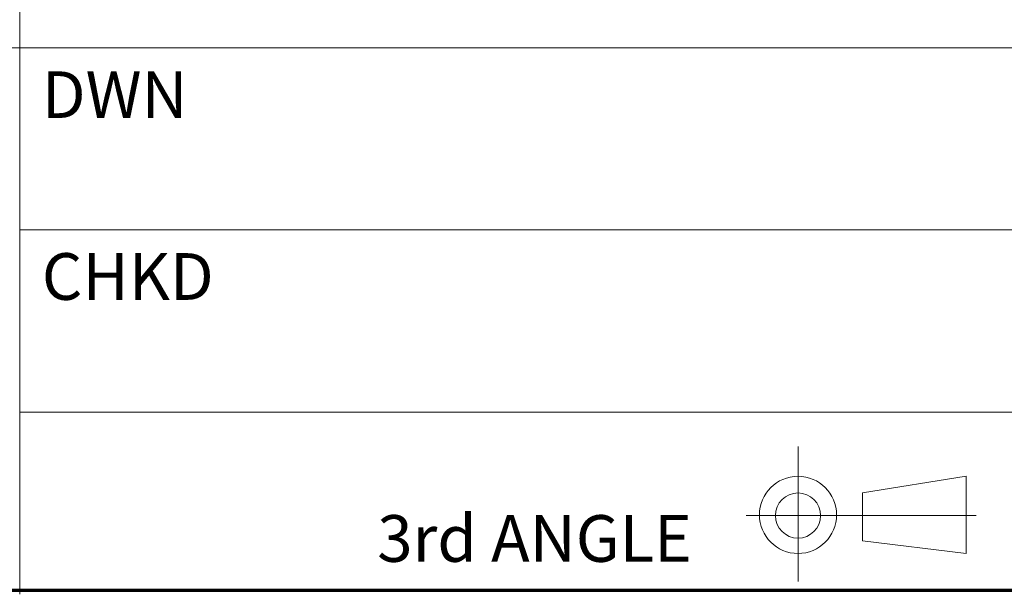
# Model space of a CAD drawing. Units: millimetres. Extents: x -97 to 3916, y -468 to 99362.
# Drawn here: x 3815 to 3861, y -187 to -160 of the extents above; entities that cross this region are included whole.
import ezdxf

# ---------------------------------------------------------------- set-up
doc = ezdxf.new("R2010")
doc.units = ezdxf.units.MM
doc.layers.get('0').update_dxf_attribs({"linetype": 'CONTINUOUS'})
doc.styles.add('Arial', font='arial.ttf')

msp = doc.modelspace()

# ---------------------------------------------------------------- linework, layer by layer
at = {"color": 7, "lineweight": 0}
for p, q in [((3815.393, -135.965), (3815.393, -186.545)), ((3651.866, -161.255), (3815.393, -161.255)), ((3815.393, -169.685), (3915.499, -169.685)), ((3815.393, -178.115), (3915.499, -178.115))]:
    msp.add_line(p, q, dxfattribs=at)
at = {"color": 0, "lineweight": 0}
msp.add_line((3815.393, -161.255), (3915.499, -161.255), dxfattribs=at)
at = {"lineweight": 0}
for p, q in [((3851.415, -179.704), (3851.415, -185.947)), ((3854.398, -181.856), (3859.195, -181.086)), ((3859.195, -181.086), (3859.195, -184.657)), ((3854.398, -181.856), (3854.398, -184.071)), ((3849.016, -182.902), (3859.657, -182.902)), ((3854.398, -184.071), (3859.195, -184.657))]:
    msp.add_line(p, q, dxfattribs=at)
at = {"color": 7, "lineweight": 0, "const_width": 0.159}
msp.add_lwpolyline([(3488.018, -186.361), (3488.018, 109.903), (3915.499, 109.903), (3915.499, -186.361)], close=True, dxfattribs=at)
at = {"lineweight": 0}
for centre, radius in [((3851.415, -182.871), 1.785), ((3851.415, -182.902), 1.046)]:
    msp.add_circle(centre, radius, dxfattribs=at)

# ---------------------------------------------------------------- texts
at = {"color": 0, "lineweight": 0, "style": 'Arial'}
for s, p in [('DWN', (3816.417, -164.509)), ('CHKD', (3816.417, -172.922)), ('3rd ANGLE', (3831.941, -185.043))]:
    msp.add_text(s, height=2.16, dxfattribs=at).set_placement(p)

doc.saveas('drawing.dxf')
